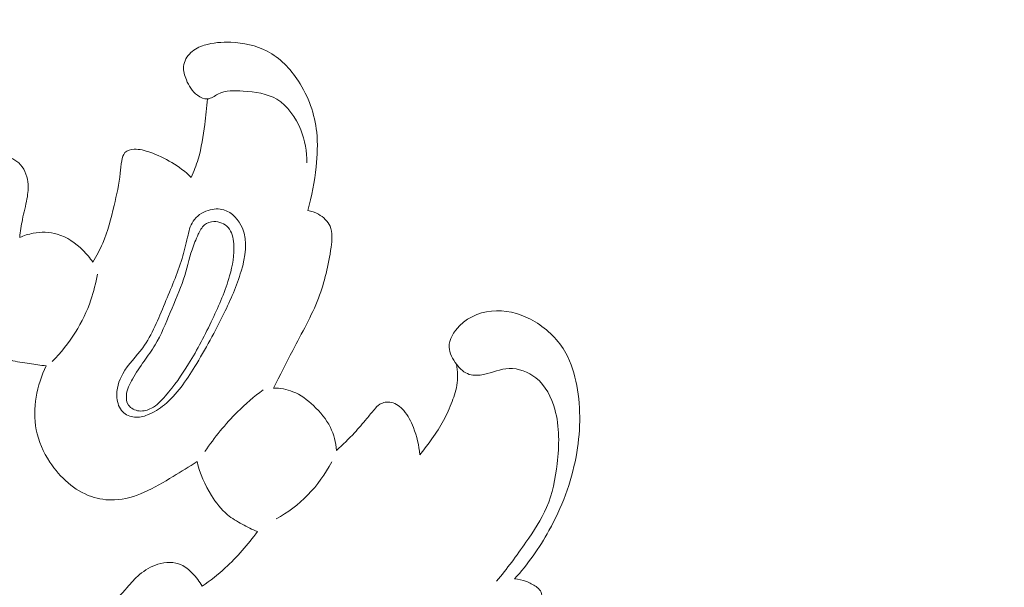
# Model space of a CAD drawing. Units: centimetres. Extents: x -85 to 82, y -383 to -147.
# Drawn here: x 19 to 25, y -261 to -257 of the extents above; entities that cross this region are included whole.
import ezdxf

# ---------------------------------------------------------------- set-up
doc = ezdxf.new("R2010")
doc.units = ezdxf.units.CM
doc.header["$MEASUREMENT"] = 0
doc.layers.add('layer 1', color=7, linetype='Continuous')

msp = doc.modelspace()

# ---------------------------------------------------------------- linework, layer by layer
at = {"layer": 'layer 1', "color": 250, "lineweight": 20}
for points, knots in [([(-85.12558, -383.03001), (-85.12558, -383.03001), (-85.12558, -146.8443), (-85.12558, -146.8443), (-85.12558, -146.8443), (-85.12558, -146.8443), (81.87441, -146.8443), (81.87441, -146.8443), (81.87441, -146.8443), (81.87441, -146.8443), (81.87441, -383.03001), (81.87441, -383.03001), (81.87441, -383.03001), (81.87441, -383.03001), (-85.12558, -383.03001), (-85.12558, -383.03001)], [0, 0, 0, 0, 0.2, 0.2, 0.2, 0.2, 0.4, 0.4, 0.4, 0.4, 0.6, 0.6, 0.6, 0.6, 1, 1, 1, 1]), ([(20.16594, -254.08891), (20.24382, -254.06619), (20.32045, -254.0408), (20.40321, -254.03567), (20.40321, -254.03567), (20.46874, -254.03153), (20.53812, -254.04006), (20.59435, -254.01535), (20.59435, -254.01535), (20.63598, -253.99712), (20.67035, -253.96065), (20.70645, -253.92708), (20.70645, -253.92708), (20.92703, -253.72111), (21.20773, -253.61941), (21.49428, -253.55162), (21.49428, -253.55162), (22.04504, -253.42108), (22.61716, -253.41571), (23.16553, -253.51915), (23.16553, -253.51915), (24.00035, -253.67642), (24.78012, -254.08564), (25.4538, -254.60663), (25.4538, -254.60663), (26.12184, -255.12317), (26.68564, -255.7495), (27.16786, -256.43846), (27.16786, -256.43846), (27.49238, -256.90208), (27.78001, -257.394), (27.97164, -257.92441), (27.97164, -257.92441), (28.10077, -258.28174), (28.18638, -258.65646), (28.2366, -259.03364)], [0, 0, 0, 0, 0.1, 0.1, 0.1, 0.1, 0.2, 0.2, 0.2, 0.2, 0.3, 0.3, 0.3, 0.3, 0.4, 0.4, 0.4, 0.4, 0.5, 0.5, 0.5, 0.5, 0.6, 0.6, 0.6, 0.6, 0.7, 0.7, 0.7, 0.7, 0.8, 0.8, 0.8, 0.8, 1, 1, 1, 1]), ([(20.98395, -253.73209), (21.28863, -253.71242), (21.5956, -253.71767), (21.89879, -253.75279), (21.89879, -253.75279), (22.55915, -253.82923), (23.2013, -254.04716), (23.79238, -254.35614), (23.79238, -254.35614), (24.42055, -254.68444), (24.99113, -255.11572), (25.46682, -255.63527), (25.46682, -255.63527), (25.96525, -256.17955), (26.35954, -256.82082), (26.65287, -257.49699), (26.65287, -257.49699), (26.69238, -257.58793), (26.73003, -257.67951), (26.76559, -257.77194)], [0, 0, 0, 0, 0.1666667, 0.1666667, 0.1666667, 0.1666667, 0.3333333, 0.3333333, 0.3333333, 0.3333333, 0.5, 0.5, 0.5, 0.5, 0.6666667, 0.6666667, 0.6666667, 0.6666667, 1, 1, 1, 1]), ([(20.38592, -258.09765), (20.38692, -258.02605), (20.37402, -257.95485), (20.34652, -257.88685), (20.34652, -257.88685), (20.31472, -257.80815), (20.26342, -257.73365), (20.19472, -257.69245), (20.19472, -257.69245), (20.13222, -257.65505), (20.05542, -257.64495), (19.97902, -257.63945), (19.97902, -257.63945), (19.92312, -257.63545), (19.86752, -257.63385), (19.81792, -257.65955), (19.81792, -257.65955), (19.79582, -257.67095), (19.77482, -257.68795), (19.75192, -257.69015), (19.75192, -257.69015), (19.73002, -257.69225), (19.70642, -257.68105), (19.68692, -257.66655), (19.68692, -257.66655), (19.65302, -257.64135), (19.63212, -257.60615), (19.61622, -257.56765), (19.61622, -257.56765), (19.60502, -257.54035), (19.59632, -257.51145), (19.59892, -257.48285), (19.59892, -257.48285), (19.60182, -257.45005), (19.61982, -257.41765), (19.64412, -257.39455), (19.64412, -257.39455), (19.66852, -257.37125), (19.69932, -257.35725), (19.73102, -257.34745), (19.73102, -257.34745), (19.78572, -257.33045), (19.84282, -257.32625), (19.90022, -257.32855), (19.90022, -257.32855), (19.98062, -257.33185), (20.06162, -257.34815), (20.13212, -257.38515), (20.13212, -257.38515), (20.21292, -257.42755), (20.27992, -257.49705), (20.33142, -257.57585), (20.33142, -257.57585), (20.39582, -257.67425), (20.43622, -257.78705), (20.44852, -257.90215), (20.44852, -257.90215), (20.45642, -257.97545), (20.45282, -258.04985), (20.44502, -258.12355), (20.44502, -258.12355), (20.43512, -258.21775), (20.41832, -258.31105), (20.39172, -258.40145)], [0, 0, 0, 0, 0.0588235, 0.0588235, 0.0588235, 0.0588235, 0.1176471, 0.1176471, 0.1176471, 0.1176471, 0.1764706, 0.1764706, 0.1764706, 0.1764706, 0.2352941, 0.2352941, 0.2352941, 0.2352941, 0.2941176, 0.2941176, 0.2941176, 0.2941176, 0.3529412, 0.3529412, 0.3529412, 0.3529412, 0.4117647, 0.4117647, 0.4117647, 0.4117647, 0.4705882, 0.4705882, 0.4705882, 0.4705882, 0.5294118, 0.5294118, 0.5294118, 0.5294118, 0.5882353, 0.5882353, 0.5882353, 0.5882353, 0.6470588, 0.6470588, 0.6470588, 0.6470588, 0.7058824, 0.7058824, 0.7058824, 0.7058824, 0.7647059, 0.7647059, 0.7647059, 0.7647059, 0.8235294, 0.8235294, 0.8235294, 0.8235294, 0.8823529, 0.8823529, 0.8823529, 0.8823529, 1, 1, 1, 1]), ([(19.64642, -258.19065), (19.66392, -258.15285), (19.67952, -258.11395), (19.69162, -258.07405), (19.69162, -258.07405), (19.71332, -258.00225), (19.72352, -257.92725), (19.73332, -257.85265), (19.73332, -257.85265), (19.74042, -257.79845), (19.74732, -257.74445), (19.75192, -257.69015)], [0, 0, 0, 0, 0.25, 0.25, 0.25, 0.25, 0.5, 0.5, 0.5, 0.5, 1, 1, 1, 1]), ([(18.36322, -258.05285), (18.38652, -258.04915), (18.41012, -258.04875), (18.43392, -258.05165), (18.43392, -258.05165), (18.47482, -258.05665), (18.51632, -258.07115), (18.54632, -258.09875), (18.54632, -258.09875), (18.57922, -258.12895), (18.59852, -258.17475), (18.60432, -258.22005), (18.60432, -258.22005), (18.60892, -258.25615), (18.60502, -258.29205), (18.59852, -258.32725), (18.59852, -258.32725), (18.59042, -258.37165), (18.57832, -258.41505), (18.56952, -258.45915), (18.56952, -258.45915), (18.56192, -258.49725), (18.55682, -258.53595), (18.55212, -258.57455)], [0, 0, 0, 0, 0.1428571, 0.1428571, 0.1428571, 0.1428571, 0.2857143, 0.2857143, 0.2857143, 0.2857143, 0.4285714, 0.4285714, 0.4285714, 0.4285714, 0.5714286, 0.5714286, 0.5714286, 0.5714286, 0.7142857, 0.7142857, 0.7142857, 0.7142857, 1, 1, 1, 1]), ([(19.01932, -258.73235), (19.04262, -258.69335), (19.06402, -258.65295), (19.08192, -258.61105), (19.08192, -258.61105), (19.11462, -258.53425), (19.13532, -258.45295), (19.15492, -258.37085), (19.15492, -258.37085), (19.17132, -258.30185), (19.18702, -258.23235), (19.19432, -258.16355), (19.19432, -258.16355), (19.19712, -258.13765), (19.19872, -258.11185), (19.20362, -258.08465), (19.20362, -258.08465), (19.20702, -258.06545), (19.21222, -258.04565), (19.22442, -258.03285), (19.22442, -258.03285), (19.23822, -258.01855), (19.26092, -258.01295), (19.28242, -258.01165), (19.28242, -258.01165), (19.31832, -258.00945), (19.35092, -258.01895), (19.38322, -258.03045), (19.38322, -258.03045), (19.48002, -258.06495), (19.57412, -258.11715), (19.64642, -258.19065)], [0, 0, 0, 0, 0.1111111, 0.1111111, 0.1111111, 0.1111111, 0.2222222, 0.2222222, 0.2222222, 0.2222222, 0.3333333, 0.3333333, 0.3333333, 0.3333333, 0.4444444, 0.4444444, 0.4444444, 0.4444444, 0.5555556, 0.5555556, 0.5555556, 0.5555556, 0.6666667, 0.6666667, 0.6666667, 0.6666667, 0.7777778, 0.7777778, 0.7777778, 0.7777778, 1, 1, 1, 1]), ([(19.20962, -259.68705), (19.18712, -259.66415), (19.17602, -259.63065), (19.17302, -259.59735), (19.17302, -259.59735), (19.16812, -259.54325), (19.18452, -259.48995), (19.21062, -259.44385), (19.21062, -259.44385), (19.24502, -259.38275), (19.29642, -259.33435), (19.33732, -259.27875), (19.33732, -259.27875), (19.39932, -259.19455), (19.43742, -259.09395), (19.47812, -258.99545), (19.47812, -258.99545), (19.51762, -258.89995), (19.55962, -258.80645), (19.58892, -258.70925), (19.58892, -258.70925), (19.60242, -258.66475), (19.61312, -258.61945), (19.62372, -258.57285), (19.62372, -258.57285), (19.63182, -258.53705), (19.63982, -258.50045), (19.65932, -258.47075), (19.65932, -258.47075), (19.68112, -258.43785), (19.71702, -258.41355), (19.75612, -258.40115), (19.75612, -258.40115), (19.78892, -258.39075), (19.82392, -258.38865), (19.85562, -258.39825), (19.85562, -258.39825), (19.90802, -258.41425), (19.95122, -258.46225), (19.97392, -258.51465), (19.97392, -258.51465), (20.01102, -258.60055), (19.99322, -258.69825), (19.96642, -258.78845), (19.96642, -258.78845), (19.93772, -258.88495), (19.89882, -258.97265), (19.85652, -259.05935), (19.85652, -259.05935), (19.80032, -259.17445), (19.73802, -259.28765), (19.66972, -259.39895), (19.66972, -259.39895), (19.61482, -259.48845), (19.55602, -259.57665), (19.47632, -259.64225), (19.47632, -259.64225), (19.44382, -259.66895), (19.40782, -259.69185), (19.36832, -259.70705), (19.36832, -259.70705), (19.34192, -259.71725), (19.31392, -259.72405), (19.28572, -259.72135), (19.28572, -259.72135), (19.25762, -259.71885), (19.22922, -259.70695), (19.20962, -259.68705)], [0, 0, 0, 0, 0.0555556, 0.0555556, 0.0555556, 0.0555556, 0.1111111, 0.1111111, 0.1111111, 0.1111111, 0.1666667, 0.1666667, 0.1666667, 0.1666667, 0.2222222, 0.2222222, 0.2222222, 0.2222222, 0.2777778, 0.2777778, 0.2777778, 0.2777778, 0.3333333, 0.3333333, 0.3333333, 0.3333333, 0.3888889, 0.3888889, 0.3888889, 0.3888889, 0.4444444, 0.4444444, 0.4444444, 0.4444444, 0.5, 0.5, 0.5, 0.5, 0.5555556, 0.5555556, 0.5555556, 0.5555556, 0.6111111, 0.6111111, 0.6111111, 0.6111111, 0.6666667, 0.6666667, 0.6666667, 0.6666667, 0.7222222, 0.7222222, 0.7222222, 0.7222222, 0.7777778, 0.7777778, 0.7777778, 0.7777778, 0.8333333, 0.8333333, 0.8333333, 0.8333333, 0.8888889, 0.8888889, 0.8888889, 0.8888889, 1, 1, 1, 1]), ([(20.39172, -258.40145), (20.41552, -258.40565), (20.43852, -258.41385), (20.46012, -258.42615), (20.46012, -258.42615), (20.49162, -258.44415), (20.52022, -258.47085), (20.53432, -258.50275), (20.53432, -258.50275), (20.55192, -258.54265), (20.54662, -258.59055), (20.54012, -258.63695), (20.54012, -258.63695), (20.52382, -258.75235), (20.49942, -258.85865), (20.46012, -258.96085), (20.46012, -258.96085), (20.41612, -259.07535), (20.35342, -259.18485), (20.29552, -259.29535), (20.29552, -259.29535), (20.25362, -259.37535), (20.21412, -259.45575), (20.17262, -259.53555)], [0, 0, 0, 0, 0.1428571, 0.1428571, 0.1428571, 0.1428571, 0.2857143, 0.2857143, 0.2857143, 0.2857143, 0.4285714, 0.4285714, 0.4285714, 0.4285714, 0.5714286, 0.5714286, 0.5714286, 0.5714286, 0.7142857, 0.7142857, 0.7142857, 0.7142857, 1, 1, 1, 1]), ([(19.24622, -259.64405), (19.23462, -259.62655), (19.23162, -259.60335), (19.23332, -259.58155), (19.23332, -259.58155), (19.23632, -259.54375), (19.25352, -259.51035), (19.27202, -259.47825), (19.27202, -259.47825), (19.29502, -259.43835), (19.32022, -259.40065), (19.34642, -259.36345), (19.34642, -259.36345), (19.37032, -259.32945), (19.39512, -259.29575), (19.41652, -259.26015), (19.41652, -259.26015), (19.45592, -259.19485), (19.48402, -259.12305), (19.51382, -259.05225), (19.51382, -259.05225), (19.54352, -258.98185), (19.57492, -258.91255), (19.59832, -258.84005), (19.59832, -258.84005), (19.61832, -258.77795), (19.63242, -258.71355), (19.65312, -258.65225), (19.65312, -258.65225), (19.66432, -258.61905), (19.67752, -258.58685), (19.69272, -258.55415), (19.69272, -258.55415), (19.70302, -258.53195), (19.71422, -258.50955), (19.73222, -258.49465), (19.73222, -258.49465), (19.74852, -258.48115), (19.77022, -258.47375), (19.79232, -258.47295), (19.79232, -258.47295), (19.82622, -258.47185), (19.86092, -258.48645), (19.88282, -258.51085), (19.88282, -258.51085), (19.90692, -258.53775), (19.91542, -258.57655), (19.91852, -258.61445), (19.91852, -258.61445), (19.92452, -258.68555), (19.91162, -258.75325), (19.89272, -258.81915), (19.89272, -258.81915), (19.86542, -258.91415), (19.82562, -259.00535), (19.78322, -259.09505), (19.78322, -259.09505), (19.73662, -259.19335), (19.68692, -259.28985), (19.63032, -259.38165), (19.63032, -259.38165), (19.58642, -259.45295), (19.53832, -259.52135), (19.48282, -259.58565), (19.48282, -259.58565), (19.45632, -259.61625), (19.42822, -259.64595), (19.39302, -259.66445), (19.39302, -259.66445), (19.36952, -259.67685), (19.34282, -259.68435), (19.31542, -259.68145), (19.31542, -259.68145), (19.28842, -259.67865), (19.26072, -259.66585), (19.24622, -259.64405)], [0, 0, 0, 0, 0.05, 0.05, 0.05, 0.05, 0.1, 0.1, 0.1, 0.1, 0.15, 0.15, 0.15, 0.15, 0.2, 0.2, 0.2, 0.2, 0.25, 0.25, 0.25, 0.25, 0.3, 0.3, 0.3, 0.3, 0.35, 0.35, 0.35, 0.35, 0.4, 0.4, 0.4, 0.4, 0.45, 0.45, 0.45, 0.45, 0.5, 0.5, 0.5, 0.5, 0.55, 0.55, 0.55, 0.55, 0.6, 0.6, 0.6, 0.6, 0.65, 0.65, 0.65, 0.65, 0.7, 0.7, 0.7, 0.7, 0.75, 0.75, 0.75, 0.75, 0.8, 0.8, 0.8, 0.8, 0.85, 0.85, 0.85, 0.85, 0.9, 0.9, 0.9, 0.9, 1, 1, 1, 1]), ([(18.55212, -258.57455), (18.57952, -258.56215), (18.60822, -258.55305), (18.63792, -258.54745), (18.63792, -258.54745), (18.68892, -258.53795), (18.74252, -258.53895), (18.79212, -258.55335), (18.79212, -258.55335), (18.85382, -258.57135), (18.90922, -258.61005), (18.95552, -258.65585), (18.95552, -258.65585), (18.97932, -258.67935), (19.00072, -258.70475), (19.01932, -258.73235)], [0, 0, 0, 0, 0.2, 0.2, 0.2, 0.2, 0.4, 0.4, 0.4, 0.4, 0.6, 0.6, 0.6, 0.6, 1, 1, 1, 1]), ([(18.75962, -259.36675), (18.81572, -259.31055), (18.86592, -259.24755), (18.90812, -259.17955), (18.90812, -259.17955), (18.94842, -259.11475), (18.98162, -259.04545), (19.00642, -258.97315), (19.00642, -258.97315), (19.02482, -258.91965), (19.03872, -258.86465), (19.04802, -258.80885)], [0, 0, 0, 0, 0.25, 0.25, 0.25, 0.25, 0.5, 0.5, 0.5, 0.5, 1, 1, 1, 1]), ([(21.59702, -260.76835), (21.66442, -260.68955), (21.72502, -260.60565), (21.78472, -260.51985), (21.78472, -260.51985), (21.83432, -260.44875), (21.88322, -260.37635), (21.91692, -260.29725), (21.91692, -260.29725), (21.95412, -260.20995), (21.97282, -260.11445), (21.98412, -260.01815), (21.98412, -260.01815), (21.99782, -259.90165), (22.00092, -259.78395), (21.96902, -259.67075), (21.96902, -259.67075), (21.94762, -259.59435), (21.91022, -259.52005), (21.84852, -259.47055), (21.84852, -259.47055), (21.80002, -259.43165), (21.73652, -259.40805), (21.67692, -259.41045), (21.67692, -259.41045), (21.62262, -259.41265), (21.57162, -259.43655), (21.51582, -259.44815), (21.51582, -259.44815), (21.48462, -259.45465), (21.45182, -259.45735), (21.42312, -259.44815), (21.42312, -259.44815), (21.39122, -259.43795), (21.36432, -259.41295), (21.34162, -259.38405), (21.34162, -259.38405), (21.31572, -259.35085), (21.29532, -259.31255), (21.29442, -259.27385), (21.29442, -259.27385), (21.29332, -259.22525), (21.32312, -259.17605), (21.36052, -259.13845), (21.36052, -259.13845), (21.42462, -259.07395), (21.51122, -259.04345), (21.59702, -259.04185), (21.59702, -259.04185), (21.68292, -259.04025), (21.76782, -259.06785), (21.84272, -259.11255), (21.84272, -259.11255), (21.92442, -259.16125), (21.99412, -259.23055), (22.03982, -259.31275), (22.03982, -259.31275), (22.07492, -259.37595), (22.09582, -259.44685), (22.10932, -259.51885), (22.10932, -259.51885), (22.13752, -259.66935), (22.13292, -259.82455), (22.10472, -259.97455), (22.10472, -259.97455), (22.07352, -260.14005), (22.01342, -260.29925), (21.93202, -260.44565), (21.93202, -260.44565), (21.87022, -260.55675), (21.79612, -260.66045), (21.71172, -260.75425)], [0, 0, 0, 0, 0.0526316, 0.0526316, 0.0526316, 0.0526316, 0.1052632, 0.1052632, 0.1052632, 0.1052632, 0.1578947, 0.1578947, 0.1578947, 0.1578947, 0.2105263, 0.2105263, 0.2105263, 0.2105263, 0.2631579, 0.2631579, 0.2631579, 0.2631579, 0.3157895, 0.3157895, 0.3157895, 0.3157895, 0.3684211, 0.3684211, 0.3684211, 0.3684211, 0.4210526, 0.4210526, 0.4210526, 0.4210526, 0.4736842, 0.4736842, 0.4736842, 0.4736842, 0.5263158, 0.5263158, 0.5263158, 0.5263158, 0.5789474, 0.5789474, 0.5789474, 0.5789474, 0.6315789, 0.6315789, 0.6315789, 0.6315789, 0.6842105, 0.6842105, 0.6842105, 0.6842105, 0.7368421, 0.7368421, 0.7368421, 0.7368421, 0.7894737, 0.7894737, 0.7894737, 0.7894737, 0.8421053, 0.8421053, 0.8421053, 0.8421053, 0.8947368, 0.8947368, 0.8947368, 0.8947368, 1, 1, 1, 1]), ([(18.72062, -259.39405), (18.68522, -259.39005), (18.65012, -259.38435), (18.61472, -259.37955), (18.61472, -259.37955), (18.57362, -259.37395), (18.53212, -259.36945), (18.49302, -259.35625), (18.49302, -259.35625), (18.41682, -259.33045), (18.35022, -259.27105), (18.30272, -259.20505)], [0, 0, 0, 0, 0.25, 0.25, 0.25, 0.25, 0.5, 0.5, 0.5, 0.5, 1, 1, 1, 1]), ([(19.68472, -260.00535), (19.63452, -260.03805), (19.58312, -260.06875), (19.53192, -260.09965), (19.53192, -260.09965), (19.47172, -260.13595), (19.41162, -260.17245), (19.34712, -260.20085), (19.34712, -260.20085), (19.28702, -260.22735), (19.22292, -260.24675), (19.15772, -260.24955), (19.15772, -260.24955), (19.10792, -260.25175), (19.05742, -260.24425), (19.01022, -260.22795), (19.01022, -260.22795), (18.90152, -260.19035), (18.80992, -260.10605), (18.74492, -260.00765), (18.74492, -260.00765), (18.70292, -259.94405), (18.67202, -259.87475), (18.65762, -259.80115), (18.65762, -259.80115), (18.63122, -259.66625), (18.66062, -259.51715), (18.72062, -259.39405)], [0, 0, 0, 0, 0.125, 0.125, 0.125, 0.125, 0.25, 0.25, 0.25, 0.25, 0.375, 0.375, 0.375, 0.375, 0.5, 0.5, 0.5, 0.5, 0.625, 0.625, 0.625, 0.625, 0.75, 0.75, 0.75, 0.75, 1, 1, 1, 1]), ([(21.10632, -259.96165), (21.13002, -259.93285), (21.15262, -259.90305), (21.17472, -259.87285), (21.17472, -259.87285), (21.20172, -259.83585), (21.22792, -259.79815), (21.25052, -259.75825), (21.25052, -259.75825), (21.27252, -259.71925), (21.29102, -259.67825), (21.30782, -259.63625), (21.30782, -259.63625), (21.32312, -259.59785), (21.33702, -259.55865), (21.34352, -259.51795), (21.34352, -259.51795), (21.35052, -259.47385), (21.34902, -259.42805), (21.34162, -259.38405)], [0, 0, 0, 0, 0.1666667, 0.1666667, 0.1666667, 0.1666667, 0.3333333, 0.3333333, 0.3333333, 0.3333333, 0.5, 0.5, 0.5, 0.5, 0.6666667, 0.6666667, 0.6666667, 0.6666667, 1, 1, 1, 1]), ([(19.73532, -259.94075), (19.79572, -259.84995), (19.86522, -259.76495), (19.94252, -259.68815), (19.94252, -259.68815), (19.99382, -259.63715), (20.04852, -259.58975), (20.10612, -259.54635)], [0, 0, 0, 0, 0.3333333, 0.3333333, 0.3333333, 0.3333333, 1, 1, 1, 1]), ([(20.17262, -259.53555), (20.21472, -259.53615), (20.25772, -259.54315), (20.29692, -259.55865), (20.29692, -259.55865), (20.34582, -259.57805), (20.38892, -259.61075), (20.42812, -259.64755), (20.42812, -259.64755), (20.47142, -259.68815), (20.51002, -259.73365), (20.53592, -259.78645), (20.53592, -259.78645), (20.55822, -259.83195), (20.57102, -259.88295), (20.57592, -259.93355)], [0, 0, 0, 0, 0.2, 0.2, 0.2, 0.2, 0.4, 0.4, 0.4, 0.4, 0.6, 0.6, 0.6, 0.6, 1, 1, 1, 1]), ([(20.57592, -259.93355), (20.61552, -259.89765), (20.65362, -259.86015), (20.68992, -259.82085), (20.68992, -259.82085), (20.71712, -259.79145), (20.74332, -259.76095), (20.76872, -259.73015), (20.76872, -259.73015), (20.78472, -259.71075), (20.80032, -259.69125), (20.81682, -259.67195), (20.81682, -259.67195), (20.82722, -259.65975), (20.83792, -259.64775), (20.85132, -259.63935), (20.85132, -259.63935), (20.87252, -259.62615), (20.90042, -259.62225), (20.92522, -259.62745), (20.92522, -259.62745), (20.95642, -259.63415), (20.98282, -259.65515), (21.00412, -259.67945), (21.00412, -259.67945), (21.03192, -259.71115), (21.05092, -259.74825), (21.06632, -259.78705), (21.06632, -259.78705), (21.08832, -259.84285), (21.10282, -259.90205), (21.10632, -259.96165)], [0, 0, 0, 0, 0.1111111, 0.1111111, 0.1111111, 0.1111111, 0.2222222, 0.2222222, 0.2222222, 0.2222222, 0.3333333, 0.3333333, 0.3333333, 0.3333333, 0.4444444, 0.4444444, 0.4444444, 0.4444444, 0.5555556, 0.5555556, 0.5555556, 0.5555556, 0.6666667, 0.6666667, 0.6666667, 0.6666667, 0.7777778, 0.7777778, 0.7777778, 0.7777778, 1, 1, 1, 1]), ([(20.07032, -260.45125), (20.03702, -260.43785), (20.00472, -260.42205), (19.97302, -260.40485), (19.97302, -260.40485), (19.93992, -260.38705), (19.90742, -260.36775), (19.87872, -260.34385), (19.87872, -260.34385), (19.83812, -260.30995), (19.80512, -260.26675), (19.77682, -260.22095), (19.77682, -260.22095), (19.73522, -260.15395), (19.70342, -260.08135), (19.68472, -260.00535)], [0, 0, 0, 0, 0.2, 0.2, 0.2, 0.2, 0.4, 0.4, 0.4, 0.4, 0.6, 0.6, 0.6, 0.6, 1, 1, 1, 1]), ([(20.18892, -260.37065), (20.26292, -260.32985), (20.33202, -260.27855), (20.39182, -260.21775), (20.39182, -260.21775), (20.45272, -260.15585), (20.50402, -260.08415), (20.54452, -260.00725)], [0, 0, 0, 0, 0.3333333, 0.3333333, 0.3333333, 0.3333333, 1, 1, 1, 1]), ([(19.71822, -260.80045), (19.76922, -260.76485), (19.81802, -260.72585), (19.86422, -260.68385), (19.86422, -260.68385), (19.94082, -260.61405), (20.01002, -260.53565), (20.07032, -260.45125)], [0, 0, 0, 0, 0.3333333, 0.3333333, 0.3333333, 0.3333333, 1, 1, 1, 1]), ([(17.94962, -261.97275), (18.01332, -261.92905), (18.07632, -261.88385), (18.13702, -261.83605), (18.13702, -261.83605), (18.27992, -261.72355), (18.41072, -261.59605), (18.54492, -261.47255), (18.54492, -261.47255), (18.70082, -261.32905), (18.86122, -261.19095), (19.01282, -261.04365), (19.01282, -261.04365), (19.09032, -260.96845), (19.16552, -260.89085), (19.23752, -260.80955), (19.23752, -260.80955), (19.26312, -260.78065), (19.28842, -260.75125), (19.31742, -260.72635), (19.31742, -260.72635), (19.35132, -260.69715), (19.39052, -260.67395), (19.43452, -260.66065), (19.43452, -260.66065), (19.48362, -260.64585), (19.53872, -260.64325), (19.58362, -260.66375), (19.58362, -260.66375), (19.61022, -260.67585), (19.63332, -260.69615), (19.65432, -260.71785), (19.65432, -260.71785), (19.67892, -260.74315), (19.70082, -260.77025), (19.71822, -260.80045)], [0, 0, 0, 0, 0.1, 0.1, 0.1, 0.1, 0.2, 0.2, 0.2, 0.2, 0.3, 0.3, 0.3, 0.3, 0.4, 0.4, 0.4, 0.4, 0.5, 0.5, 0.5, 0.5, 0.6, 0.6, 0.6, 0.6, 0.7, 0.7, 0.7, 0.7, 0.8, 0.8, 0.8, 0.8, 1, 1, 1, 1]), ([(21.71172, -260.75425), (21.73752, -260.75565), (21.76352, -260.76095), (21.78762, -260.76995), (21.78762, -260.76995), (21.80942, -260.77805), (21.82962, -260.78925), (21.84922, -260.80315), (21.84922, -260.80315), (21.86012, -260.81095), (21.87082, -260.81945), (21.87742, -260.83025), (21.87742, -260.83025), (21.89082, -260.85205), (21.88712, -260.88285), (21.88042, -260.91055), (21.88042, -260.91055), (21.87062, -260.95155), (21.85432, -260.98595), (21.83782, -261.02105), (21.83782, -261.02105), (21.79922, -261.10355), (21.75982, -261.18965), (21.71232, -261.26905)], [0, 0, 0, 0, 0.1428571, 0.1428571, 0.1428571, 0.1428571, 0.2857143, 0.2857143, 0.2857143, 0.2857143, 0.4285714, 0.4285714, 0.4285714, 0.4285714, 0.5714286, 0.5714286, 0.5714286, 0.5714286, 0.7142857, 0.7142857, 0.7142857, 0.7142857, 1, 1, 1, 1])]:
    msp.add_open_spline(points, degree=3, knots=knots, dxfattribs=at)

doc.saveas('drawing.dxf')
